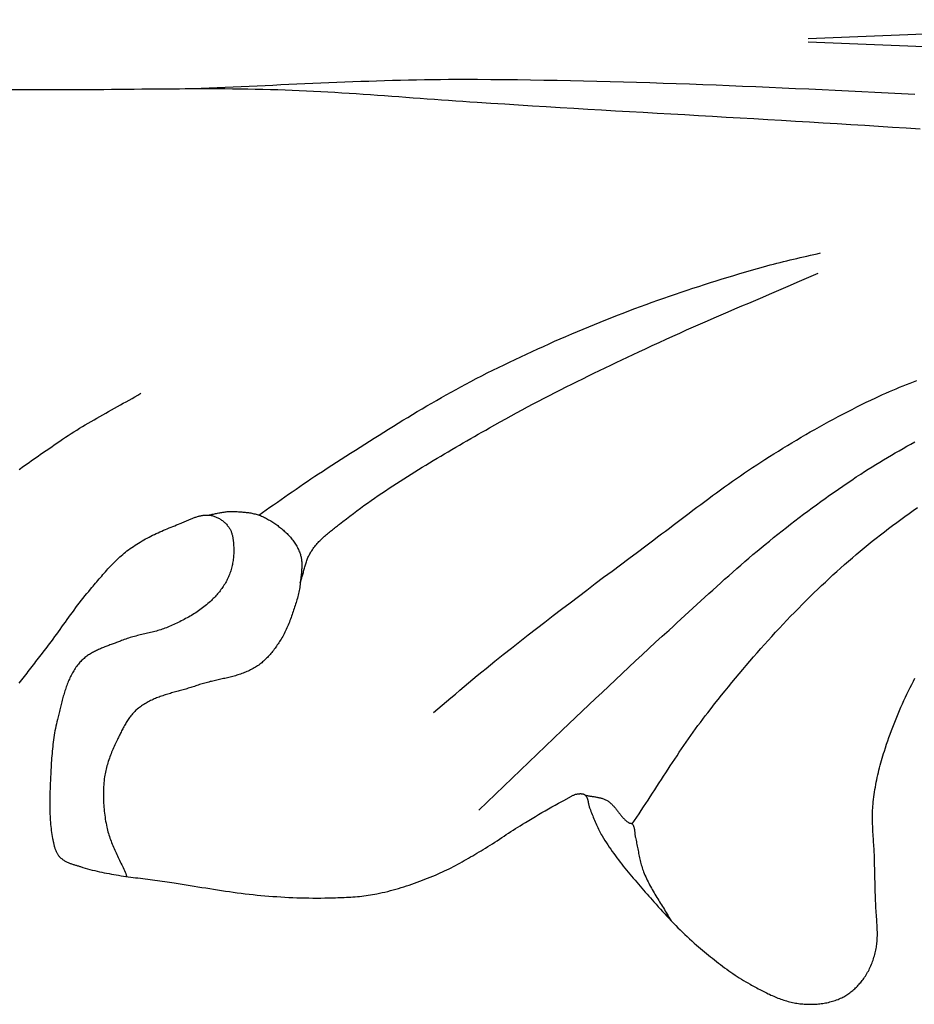
# Model space of a CAD drawing. Units: millimetres. Extents: x 7 to 223, y -501 to -177.
# Drawn here: x 83 to 103, y -423 to -400 of the extents above; entities that cross this region are included whole.
import ezdxf

# ---------------------------------------------------------------- set-up
doc = ezdxf.new("R2010")
doc.units = ezdxf.units.MM
doc.layers.add('Vector Layer 1', color=7, linetype='Continuous', lineweight=30)

msp = doc.modelspace()

# ---------------------------------------------------------------- linework, layer by layer
at = {"layer": 'Vector Layer 1', "color": 18, "lineweight": 30, "true_color": 0x000000}
for points in [[(100.899, -400.425), (108.822, -400.102), (108.822, -400.102), (118.734, -399.624)], [(82.496, -410.468), (82.601, -410.393), (82.706, -410.319), (82.811, -410.245), (82.916, -410.171), (83.022, -410.098), (83.127, -410.025), (83.233, -409.952), (83.338, -409.879), (83.444, -409.806), (83.444, -409.806), (83.509, -409.762), (83.575, -409.718), (83.641, -409.675), (83.707, -409.632), (83.773, -409.591), (83.84, -409.549), (83.907, -409.508), (83.974, -409.468), (84.041, -409.428), (84.109, -409.388), (84.177, -409.349), (84.245, -409.309), (84.313, -409.271), (84.381, -409.232), (84.449, -409.193), (84.517, -409.155), (84.585, -409.117), (84.654, -409.079), (84.722, -409.041), (84.79, -409.002), (84.859, -408.964), (84.927, -408.926), (84.995, -408.888), (85.063, -408.849), (85.131, -408.81), (85.199, -408.771), (85.267, -408.732), (85.334, -408.692)], [(82.498, -415.449), (82.529, -415.411), (82.56, -415.372), (82.59, -415.334), (82.62, -415.295), (82.651, -415.256), (82.681, -415.217), (82.711, -415.178), (82.74, -415.139), (82.77, -415.1), (82.8, -415.061), (82.83, -415.022), (82.86, -414.983), (82.89, -414.944), (82.919, -414.905), (82.949, -414.866), (82.979, -414.827), (83.01, -414.788), (83.04, -414.75), (83.04, -414.75), (83.083, -414.696), (83.125, -414.641), (83.167, -414.586), (83.208, -414.531), (83.25, -414.475), (83.291, -414.419), (83.332, -414.363), (83.373, -414.307), (83.413, -414.251), (83.454, -414.194), (83.494, -414.138), (83.535, -414.081), (83.575, -414.025), (83.616, -413.968), (83.657, -413.912), (83.697, -413.856), (83.738, -413.8), (83.779, -413.744), (83.821, -413.688), (83.862, -413.633), (83.904, -413.578), (83.946, -413.523), (83.989, -413.469), (84.032, -413.415), (84.075, -413.361), (84.119, -413.308), (84.163, -413.255), (84.163, -413.255), (84.192, -413.222), (84.22, -413.188), (84.249, -413.154), (84.278, -413.12), (84.306, -413.086), (84.335, -413.052), (84.364, -413.019), (84.393, -412.985), (84.422, -412.951), (84.451, -412.918), (84.48, -412.884), (84.51, -412.851), (84.539, -412.818), (84.569, -412.785), (84.599, -412.753), (84.629, -412.721), (84.659, -412.689), (84.69, -412.657), (84.721, -412.626), (84.752, -412.596), (84.783, -412.565), (84.815, -412.535), (84.847, -412.506), (84.879, -412.477), (84.912, -412.449), (84.945, -412.421), (84.978, -412.394), (85.012, -412.367), (85.047, -412.341), (85.047, -412.341), (85.085, -412.313), (85.124, -412.286), (85.163, -412.259), (85.202, -412.233), (85.242, -412.207), (85.282, -412.182), (85.322, -412.158), (85.363, -412.134), (85.404, -412.111), (85.445, -412.088), (85.486, -412.066), (85.528, -412.044), (85.569, -412.023), (85.611, -412.002), (85.654, -411.981), (85.696, -411.961), (85.738, -411.941), (85.781, -411.922), (85.824, -411.903), (85.867, -411.884), (85.909, -411.866), (85.953, -411.848), (85.996, -411.83), (86.039, -411.812), (86.082, -411.795), (86.125, -411.778), (86.168, -411.761), (86.212, -411.744), (86.255, -411.727), (86.255, -411.727), (86.273, -411.72), (86.291, -411.713), (86.309, -411.705), (86.327, -411.697), (86.345, -411.69), (86.364, -411.682), (86.382, -411.674), (86.4, -411.666), (86.418, -411.658), (86.437, -411.65), (86.455, -411.642), (86.473, -411.634), (86.492, -411.627), (86.51, -411.619), (86.529, -411.611), (86.547, -411.604), (86.566, -411.597), (86.584, -411.59), (86.603, -411.583), (86.621, -411.577), (86.64, -411.57), (86.658, -411.565), (86.677, -411.559), (86.696, -411.554), (86.714, -411.549), (86.733, -411.545), (86.752, -411.541), (86.77, -411.538), (86.789, -411.535), (86.808, -411.532), (86.827, -411.531), (86.845, -411.529), (86.864, -411.529), (86.883, -411.529), (86.902, -411.53), (86.921, -411.531), (86.939, -411.533), (86.958, -411.536), (86.958, -411.536), (86.978, -411.539), (86.997, -411.544), (87.016, -411.549), (87.035, -411.555), (87.055, -411.561), (87.074, -411.568), (87.092, -411.576), (87.111, -411.585), (87.13, -411.594), (87.148, -411.603), (87.166, -411.614), (87.184, -411.624), (87.202, -411.636), (87.219, -411.648), (87.236, -411.66), (87.253, -411.673), (87.269, -411.687), (87.285, -411.701), (87.301, -411.715), (87.316, -411.73), (87.331, -411.746), (87.345, -411.762), (87.359, -411.778), (87.372, -411.795), (87.385, -411.812), (87.397, -411.829), (87.397, -411.829), (87.406, -411.844), (87.415, -411.859), (87.423, -411.874), (87.431, -411.89), (87.438, -411.906), (87.445, -411.922), (87.451, -411.939), (87.456, -411.956), (87.461, -411.973), (87.466, -411.991), (87.471, -412.008), (87.474, -412.026), (87.478, -412.044), (87.481, -412.062), (87.484, -412.081), (87.487, -412.099), (87.489, -412.117), (87.491, -412.136), (87.493, -412.154), (87.495, -412.173), (87.496, -412.191), (87.497, -412.209), (87.498, -412.227), (87.499, -412.245), (87.499, -412.245), (87.5, -412.276), (87.501, -412.307), (87.502, -412.338), (87.501, -412.369), (87.501, -412.4), (87.5, -412.432), (87.498, -412.463), (87.496, -412.494), (87.493, -412.525), (87.49, -412.556), (87.486, -412.587), (87.481, -412.618), (87.476, -412.649), (87.471, -412.679), (87.464, -412.709), (87.457, -412.739), (87.45, -412.769), (87.442, -412.799), (87.433, -412.828), (87.424, -412.857), (87.414, -412.886), (87.403, -412.914), (87.403, -412.914), (87.391, -412.943), (87.379, -412.972), (87.365, -413.001), (87.352, -413.029), (87.337, -413.057), (87.322, -413.085), (87.307, -413.112), (87.291, -413.139), (87.274, -413.165), (87.257, -413.192), (87.24, -413.218), (87.222, -413.243), (87.203, -413.268), (87.185, -413.293), (87.166, -413.317), (87.146, -413.342), (87.126, -413.365), (87.106, -413.389), (87.086, -413.412), (87.065, -413.434), (87.044, -413.457), (87.023, -413.478), (87.002, -413.5), (86.98, -413.521), (86.958, -413.542), (86.958, -413.542), (86.929, -413.569), (86.899, -413.595), (86.869, -413.621), (86.839, -413.646), (86.808, -413.671), (86.777, -413.695), (86.745, -413.718), (86.714, -413.741), (86.681, -413.763), (86.649, -413.785), (86.616, -413.807), (86.583, -413.827), (86.55, -413.848), (86.516, -413.868), (86.483, -413.888), (86.449, -413.907), (86.414, -413.926), (86.38, -413.944), (86.346, -413.962), (86.311, -413.98), (86.276, -413.998), (86.242, -414.015), (86.207, -414.032), (86.172, -414.049), (86.137, -414.065), (86.102, -414.081), (86.067, -414.097), (86.031, -414.113), (85.996, -414.129), (85.996, -414.129), (85.964, -414.143), (85.931, -414.156), (85.898, -414.169), (85.865, -414.181), (85.832, -414.192), (85.799, -414.203), (85.765, -414.214), (85.731, -414.224), (85.698, -414.233), (85.664, -414.242), (85.63, -414.251), (85.596, -414.26), (85.561, -414.268), (85.527, -414.277), (85.493, -414.285), (85.459, -414.293), (85.425, -414.301), (85.39, -414.309), (85.356, -414.317), (85.322, -414.325), (85.288, -414.333), (85.254, -414.341), (85.219, -414.35), (85.185, -414.358), (85.151, -414.367), (85.118, -414.377), (85.084, -414.387), (85.05, -414.397), (85.017, -414.408), (84.983, -414.419), (84.95, -414.431), (84.917, -414.443), (84.884, -414.456), (84.884, -414.456), (84.86, -414.466), (84.836, -414.476), (84.812, -414.485), (84.788, -414.494), (84.764, -414.504), (84.739, -414.513), (84.714, -414.522), (84.69, -414.531), (84.665, -414.54), (84.64, -414.549), (84.616, -414.558), (84.591, -414.567), (84.566, -414.577), (84.542, -414.586), (84.517, -414.595), (84.492, -414.605), (84.468, -414.615), (84.443, -414.625), (84.419, -414.635), (84.395, -414.645), (84.37, -414.656), (84.346, -414.666), (84.323, -414.677), (84.299, -414.689), (84.275, -414.7), (84.252, -414.712), (84.229, -414.724), (84.206, -414.737), (84.183, -414.75), (84.161, -414.763), (84.139, -414.777), (84.117, -414.791), (84.095, -414.806), (84.074, -414.821), (84.053, -414.837), (84.032, -414.853), (84.012, -414.87), (83.992, -414.887), (83.973, -414.905), (83.953, -414.923), (83.935, -414.942), (83.916, -414.961), (83.898, -414.982), (83.898, -414.982), (83.879, -415.005), (83.86, -415.029), (83.841, -415.054), (83.823, -415.079), (83.805, -415.105), (83.788, -415.131), (83.772, -415.157), (83.756, -415.184), (83.74, -415.211), (83.725, -415.239), (83.711, -415.267), (83.697, -415.295), (83.683, -415.324), (83.67, -415.353), (83.657, -415.382), (83.644, -415.412), (83.632, -415.441), (83.62, -415.472), (83.609, -415.502), (83.598, -415.533), (83.587, -415.563), (83.576, -415.594), (83.566, -415.626), (83.556, -415.657), (83.546, -415.688), (83.537, -415.72), (83.528, -415.752), (83.518, -415.784), (83.51, -415.816), (83.501, -415.848), (83.492, -415.88), (83.484, -415.912), (83.476, -415.944), (83.467, -415.976), (83.459, -416.008), (83.451, -416.041), (83.444, -416.073), (83.436, -416.105), (83.428, -416.137), (83.42, -416.169), (83.412, -416.201), (83.405, -416.232), (83.397, -416.264), (83.389, -416.296), (83.389, -416.296), (83.377, -416.347), (83.365, -416.399), (83.354, -416.452), (83.343, -416.504), (83.333, -416.557), (83.324, -416.609), (83.315, -416.662), (83.307, -416.715), (83.3, -416.768), (83.293, -416.822), (83.286, -416.875), (83.28, -416.928), (83.274, -416.982), (83.269, -417.036), (83.264, -417.089), (83.259, -417.143), (83.255, -417.197), (83.251, -417.25), (83.247, -417.304), (83.244, -417.358), (83.241, -417.412), (83.238, -417.466), (83.235, -417.52), (83.233, -417.573), (83.23, -417.627), (83.23, -417.627), (83.228, -417.675), (83.226, -417.723), (83.224, -417.772), (83.222, -417.82), (83.22, -417.868), (83.219, -417.917), (83.217, -417.965), (83.216, -418.014), (83.214, -418.062), (83.213, -418.111), (83.213, -418.159), (83.212, -418.208), (83.212, -418.256), (83.212, -418.305), (83.212, -418.353), (83.213, -418.402), (83.215, -418.45), (83.216, -418.498), (83.218, -418.547), (83.221, -418.595), (83.224, -418.643), (83.228, -418.691), (83.232, -418.739), (83.236, -418.787), (83.242, -418.834), (83.248, -418.882), (83.254, -418.93), (83.262, -418.977), (83.27, -419.024), (83.278, -419.071), (83.278, -419.071), (83.282, -419.089), (83.285, -419.107), (83.289, -419.124), (83.292, -419.142), (83.296, -419.16), (83.3, -419.178), (83.304, -419.196), (83.308, -419.214), (83.313, -419.231), (83.317, -419.249), (83.322, -419.267), (83.327, -419.284), (83.333, -419.301), (83.338, -419.318), (83.345, -419.335), (83.351, -419.351), (83.358, -419.368), (83.365, -419.384), (83.373, -419.399), (83.381, -419.414), (83.39, -419.429), (83.399, -419.443), (83.409, -419.457), (83.419, -419.471), (83.43, -419.484), (83.43, -419.484), (83.442, -419.498), (83.455, -419.511), (83.469, -419.523), (83.482, -419.535), (83.497, -419.546), (83.511, -419.557), (83.526, -419.568), (83.541, -419.577), (83.556, -419.587), (83.572, -419.596), (83.588, -419.604), (83.604, -419.612), (83.62, -419.62), (83.637, -419.627), (83.654, -419.634), (83.67, -419.641), (83.687, -419.648), (83.705, -419.654), (83.722, -419.66), (83.739, -419.666), (83.756, -419.671), (83.774, -419.677), (83.791, -419.682), (83.809, -419.688), (83.826, -419.693), (83.844, -419.698), (83.861, -419.703), (83.878, -419.708), (83.895, -419.714), (83.912, -419.719), (83.929, -419.724), (83.929, -419.724), (83.984, -419.741), (84.039, -419.758), (84.094, -419.774), (84.149, -419.789), (84.204, -419.803), (84.259, -419.817), (84.315, -419.83), (84.37, -419.843), (84.426, -419.855), (84.481, -419.866), (84.537, -419.877), (84.593, -419.888), (84.649, -419.898), (84.705, -419.908), (84.761, -419.917), (84.818, -419.926), (84.874, -419.935), (84.93, -419.943), (84.987, -419.951), (85.043, -419.959), (85.1, -419.967), (85.156, -419.975), (85.213, -419.982), (85.269, -419.989), (85.326, -419.996), (85.382, -420.004), (85.439, -420.011), (85.495, -420.018), (85.552, -420.025), (85.609, -420.032), (85.665, -420.039), (85.722, -420.046), (85.778, -420.054), (85.835, -420.061), (85.891, -420.069), (85.947, -420.077), (86.004, -420.085), (86.06, -420.094), (86.116, -420.102), (86.116, -420.102), (86.208, -420.117), (86.3, -420.132), (86.391, -420.147), (86.483, -420.162), (86.575, -420.177), (86.666, -420.192), (86.758, -420.207), (86.85, -420.222), (86.941, -420.236), (87.033, -420.251), (87.125, -420.265), (87.217, -420.279), (87.308, -420.293), (87.4, -420.306), (87.492, -420.319), (87.584, -420.332), (87.676, -420.344), (87.768, -420.355), (87.86, -420.366), (87.952, -420.376), (88.045, -420.386), (88.137, -420.394), (88.137, -420.394), (88.23, -420.403), (88.323, -420.41), (88.416, -420.417), (88.509, -420.424), (88.603, -420.43), (88.696, -420.435), (88.789, -420.44), (88.882, -420.444), (88.976, -420.448), (89.069, -420.451), (89.162, -420.453), (89.256, -420.455), (89.349, -420.456), (89.443, -420.456), (89.536, -420.456), (89.629, -420.455), (89.723, -420.453), (89.723, -420.453), (89.773, -420.452), (89.824, -420.45), (89.875, -420.449), (89.926, -420.447), (89.977, -420.446), (90.028, -420.444), (90.079, -420.442), (90.13, -420.439), (90.181, -420.436), (90.232, -420.433), (90.282, -420.43), (90.333, -420.426), (90.384, -420.422), (90.435, -420.417), (90.485, -420.412), (90.536, -420.406), (90.587, -420.399), (90.637, -420.392), (90.687, -420.385), (90.738, -420.376), (90.788, -420.367), (90.838, -420.358), (90.838, -420.358), (90.902, -420.344), (90.965, -420.33), (91.028, -420.316), (91.091, -420.3), (91.154, -420.284), (91.217, -420.267), (91.28, -420.25), (91.343, -420.232), (91.405, -420.213), (91.467, -420.194), (91.53, -420.174), (91.592, -420.153), (91.654, -420.132), (91.716, -420.111), (91.777, -420.089), (91.839, -420.066), (91.9, -420.043), (91.961, -420.019), (92.023, -419.995), (92.083, -419.971), (92.144, -419.946), (92.205, -419.921), (92.265, -419.895), (92.265, -419.895), (92.317, -419.872), (92.369, -419.849), (92.42, -419.824), (92.472, -419.8), (92.523, -419.774), (92.574, -419.749), (92.624, -419.722), (92.675, -419.696), (92.725, -419.668), (92.775, -419.641), (92.825, -419.613), (92.875, -419.584), (92.925, -419.556), (92.974, -419.527), (93.024, -419.498), (93.074, -419.469), (93.123, -419.44), (93.173, -419.411), (93.222, -419.381), (93.271, -419.352), (93.321, -419.323), (93.321, -419.323), (93.375, -419.29), (93.429, -419.257), (93.483, -419.223), (93.537, -419.189), (93.591, -419.155), (93.644, -419.12), (93.697, -419.085), (93.751, -419.049), (93.804, -419.014), (93.857, -418.979), (93.91, -418.943), (93.964, -418.908), (94.017, -418.873), (94.071, -418.839), (94.124, -418.805), (94.178, -418.771), (94.232, -418.737), (94.232, -418.737), (94.308, -418.692), (94.384, -418.646), (94.46, -418.6), (94.536, -418.555), (94.612, -418.51), (94.688, -418.465), (94.765, -418.421), (94.841, -418.377), (94.918, -418.334), (94.995, -418.291), (95.072, -418.248), (95.15, -418.207), (95.228, -418.166), (95.228, -418.166), (95.241, -418.158), (95.255, -418.151), (95.268, -418.143), (95.281, -418.136), (95.295, -418.128), (95.308, -418.12), (95.322, -418.112), (95.335, -418.104), (95.348, -418.096), (95.362, -418.089), (95.375, -418.081), (95.389, -418.074), (95.402, -418.067), (95.416, -418.061), (95.43, -418.055), (95.444, -418.049), (95.458, -418.044), (95.472, -418.039), (95.487, -418.035), (95.501, -418.032), (95.516, -418.03), (95.516, -418.03), (95.524, -418.028), (95.533, -418.027), (95.542, -418.026), (95.551, -418.025), (95.56, -418.024), (95.569, -418.024), (95.578, -418.023), (95.588, -418.023), (95.597, -418.023), (95.606, -418.024), (95.615, -418.024), (95.624, -418.025), (95.632, -418.027), (95.641, -418.029), (95.65, -418.031), (95.658, -418.034), (95.666, -418.038), (95.674, -418.041), (95.681, -418.046), (95.689, -418.051), (95.696, -418.057), (95.696, -418.057), (95.703, -418.064), (95.71, -418.071), (95.716, -418.079), (95.722, -418.088), (95.728, -418.096), (95.733, -418.106), (95.737, -418.115), (95.741, -418.125), (95.745, -418.135), (95.749, -418.145), (95.752, -418.156), (95.755, -418.166), (95.758, -418.177), (95.761, -418.188), (95.763, -418.2), (95.766, -418.211), (95.768, -418.222), (95.77, -418.234), (95.773, -418.245), (95.775, -418.257), (95.777, -418.268), (95.779, -418.28), (95.782, -418.291), (95.784, -418.302), (95.787, -418.314), (95.79, -418.325), (95.793, -418.336), (95.796, -418.346), (95.8, -418.357), (95.804, -418.367), (95.804, -418.367), (95.817, -418.402), (95.831, -418.436), (95.844, -418.471), (95.858, -418.506), (95.872, -418.541), (95.886, -418.575), (95.9, -418.61), (95.914, -418.645), (95.928, -418.679), (95.943, -418.713), (95.957, -418.747), (95.973, -418.781), (95.988, -418.815), (96.004, -418.848), (96.021, -418.881), (96.037, -418.914), (96.055, -418.946), (96.073, -418.978), (96.091, -419.01), (96.091, -419.01), (96.124, -419.063), (96.156, -419.115), (96.19, -419.167), (96.224, -419.219), (96.258, -419.27), (96.293, -419.32), (96.328, -419.371), (96.364, -419.421), (96.4, -419.47), (96.437, -419.519), (96.474, -419.568), (96.511, -419.617), (96.548, -419.665), (96.586, -419.713), (96.625, -419.761), (96.663, -419.808), (96.702, -419.855), (96.741, -419.902), (96.78, -419.949), (96.819, -419.996), (96.859, -420.042), (96.899, -420.088), (96.939, -420.135), (96.978, -420.18), (97.018, -420.226), (97.059, -420.272), (97.099, -420.318), (97.139, -420.363), (97.179, -420.409), (97.219, -420.454), (97.26, -420.5), (97.3, -420.545), (97.3, -420.545), (97.349, -420.602), (97.399, -420.658), (97.45, -420.713), (97.5, -420.769), (97.551, -420.824), (97.602, -420.879), (97.653, -420.934), (97.705, -420.988), (97.757, -421.042), (97.809, -421.095), (97.861, -421.148), (97.914, -421.2), (97.968, -421.252), (98.021, -421.304), (98.075, -421.355), (98.13, -421.405), (98.184, -421.455), (98.24, -421.504), (98.295, -421.553), (98.295, -421.553), (98.341, -421.592), (98.386, -421.631), (98.432, -421.67), (98.478, -421.709), (98.524, -421.747), (98.571, -421.785), (98.617, -421.823), (98.664, -421.861), (98.71, -421.898), (98.758, -421.935), (98.805, -421.972), (98.852, -422.008), (98.9, -422.044), (98.948, -422.079), (98.996, -422.114), (99.044, -422.149), (99.093, -422.183), (99.142, -422.217), (99.191, -422.25), (99.24, -422.282), (99.29, -422.314), (99.34, -422.346), (99.39, -422.377), (99.441, -422.407), (99.491, -422.436), (99.543, -422.465), (99.543, -422.465), (99.574, -422.483), (99.606, -422.5), (99.638, -422.518), (99.67, -422.535), (99.702, -422.552), (99.734, -422.57), (99.766, -422.587), (99.798, -422.603), (99.83, -422.62), (99.863, -422.637), (99.895, -422.653), (99.928, -422.669), (99.96, -422.685), (99.993, -422.7), (100.026, -422.716), (100.059, -422.73), (100.092, -422.745), (100.125, -422.759), (100.159, -422.773), (100.192, -422.786), (100.225, -422.799), (100.259, -422.811), (100.293, -422.823), (100.326, -422.834), (100.36, -422.845), (100.394, -422.855), (100.428, -422.865), (100.463, -422.874), (100.497, -422.883), (100.531, -422.89), (100.566, -422.897), (100.6, -422.904), (100.635, -422.909), (100.67, -422.914), (100.67, -422.914), (100.703, -422.918), (100.736, -422.922), (100.769, -422.925), (100.802, -422.928), (100.835, -422.93), (100.869, -422.931), (100.902, -422.932), (100.936, -422.933), (100.969, -422.933), (101.003, -422.932), (101.036, -422.931), (101.069, -422.929), (101.103, -422.927), (101.136, -422.924), (101.17, -422.921), (101.203, -422.917), (101.236, -422.912), (101.269, -422.907), (101.302, -422.901), (101.335, -422.895), (101.368, -422.887), (101.4, -422.879), (101.433, -422.871), (101.465, -422.862), (101.497, -422.852), (101.529, -422.841), (101.56, -422.83), (101.592, -422.818), (101.623, -422.805), (101.654, -422.792), (101.654, -422.792), (101.679, -422.78), (101.703, -422.768), (101.728, -422.755), (101.752, -422.741), (101.776, -422.727), (101.8, -422.711), (101.824, -422.696), (101.847, -422.68), (101.87, -422.663), (101.893, -422.645), (101.916, -422.627), (101.938, -422.609), (101.96, -422.59), (101.981, -422.57), (102.002, -422.551), (102.023, -422.53), (102.044, -422.509), (102.064, -422.488), (102.083, -422.466), (102.103, -422.444), (102.122, -422.422), (102.14, -422.399), (102.158, -422.376), (102.176, -422.353), (102.193, -422.329), (102.193, -422.329), (102.212, -422.302), (102.231, -422.274), (102.249, -422.245), (102.266, -422.216), (102.283, -422.187), (102.3, -422.157), (102.315, -422.126), (102.33, -422.096), (102.345, -422.064), (102.359, -422.033), (102.373, -422.001), (102.385, -421.969), (102.398, -421.936), (102.409, -421.904), (102.42, -421.871), (102.431, -421.837), (102.441, -421.804), (102.45, -421.77), (102.459, -421.737), (102.467, -421.703), (102.474, -421.669), (102.481, -421.635), (102.481, -421.635), (102.487, -421.602), (102.492, -421.569), (102.496, -421.537), (102.5, -421.504), (102.503, -421.471), (102.506, -421.438), (102.508, -421.405), (102.509, -421.372), (102.51, -421.339), (102.51, -421.306), (102.51, -421.273), (102.51, -421.24), (102.509, -421.206), (102.508, -421.173), (102.507, -421.14), (102.505, -421.106), (102.503, -421.073), (102.501, -421.039), (102.499, -421.006), (102.496, -420.972), (102.494, -420.939), (102.491, -420.905), (102.489, -420.872), (102.486, -420.838), (102.484, -420.805), (102.481, -420.772), (102.479, -420.738), (102.477, -420.705), (102.475, -420.671), (102.473, -420.638), (102.472, -420.604), (102.471, -420.571), (102.47, -420.538), (102.469, -420.505), (102.469, -420.505), (102.445, -419.579), (102.445, -419.579), (102.444, -419.532), (102.442, -419.485), (102.44, -419.439), (102.437, -419.392), (102.435, -419.345), (102.432, -419.298), (102.429, -419.252), (102.426, -419.205), (102.423, -419.158), (102.42, -419.111), (102.417, -419.065), (102.414, -419.018), (102.411, -418.971), (102.408, -418.924), (102.405, -418.878), (102.403, -418.831), (102.401, -418.784), (102.399, -418.738), (102.398, -418.691), (102.397, -418.644), (102.396, -418.598), (102.396, -418.551), (102.397, -418.504), (102.398, -418.458), (102.4, -418.411), (102.402, -418.365), (102.405, -418.318), (102.409, -418.272), (102.409, -418.272), (102.415, -418.214), (102.421, -418.157), (102.428, -418.099), (102.436, -418.042), (102.444, -417.985), (102.453, -417.927), (102.463, -417.87), (102.473, -417.813), (102.484, -417.757), (102.495, -417.7), (102.507, -417.643), (102.52, -417.587), (102.533, -417.531), (102.547, -417.475), (102.561, -417.419), (102.576, -417.363), (102.591, -417.308), (102.606, -417.252), (102.622, -417.197), (102.639, -417.142), (102.656, -417.087), (102.673, -417.033), (102.673, -417.033), (102.699, -416.952), (102.726, -416.872), (102.753, -416.792), (102.781, -416.712), (102.81, -416.633), (102.839, -416.554), (102.869, -416.475), (102.899, -416.396), (102.93, -416.317), (102.962, -416.239), (102.994, -416.161), (103.027, -416.084), (103.06, -416.007), (103.094, -415.93), (103.129, -415.853), (103.164, -415.777), (103.2, -415.701), (103.236, -415.626), (103.273, -415.551), (103.311, -415.476), (103.349, -415.402), (103.387, -415.328)]]:
    msp.add_lwpolyline(points, dxfattribs=at)
at = {"layer": 'Vector Layer 1', "color": 18, "lineweight": 30, "true_color": 0x000000, "extrusion": (0, 0, -1)}
for points in [[(-100.899, -400.497), (-108.822, -400.82), (-108.822, -400.82), (-118.734, -401.298), (-118.734, -401.298), (-119.099, -401.321), (-119.463, -401.344), (-119.827, -401.366), (-120.191, -401.388), (-120.556, -401.41), (-120.92, -401.431), (-121.284, -401.453), (-121.648, -401.474), (-122.013, -401.495), (-122.377, -401.516), (-122.741, -401.537), (-123.106, -401.558), (-123.47, -401.579), (-123.834, -401.6), (-124.199, -401.621), (-124.563, -401.642)], [(-77.61, -401.615), (-83.412, -401.615), (-83.412, -401.615), (-83.588, -401.614), (-83.765, -401.614), (-83.942, -401.613), (-84.118, -401.612), (-84.295, -401.611), (-84.471, -401.609), (-84.648, -401.607), (-84.825, -401.606), (-85.001, -401.604), (-85.178, -401.602), (-85.355, -401.6), (-85.531, -401.598), (-85.708, -401.597), (-85.884, -401.595), (-86.061, -401.594), (-86.238, -401.593), (-86.414, -401.592), (-86.591, -401.591), (-86.767, -401.591), (-86.944, -401.591), (-87.121, -401.591), (-87.297, -401.592), (-87.474, -401.594), (-87.65, -401.596), (-87.827, -401.598), (-88.003, -401.601), (-88.18, -401.605), (-88.357, -401.609), (-88.533, -401.615), (-88.533, -401.615), (-88.699, -401.62), (-88.865, -401.626), (-89.031, -401.633), (-89.197, -401.641), (-89.363, -401.649), (-89.529, -401.658), (-89.694, -401.667), (-89.86, -401.677), (-90.026, -401.687), (-90.192, -401.697), (-90.358, -401.708), (-90.523, -401.719), (-90.689, -401.731), (-90.855, -401.742), (-91.021, -401.754), (-91.187, -401.766), (-91.352, -401.778), (-91.518, -401.79), (-91.684, -401.803), (-91.85, -401.815), (-92.015, -401.827), (-92.181, -401.839), (-92.347, -401.851), (-92.513, -401.862), (-92.678, -401.874), (-92.844, -401.885), (-93.01, -401.896), (-93.176, -401.907), (-93.176, -401.907), (-93.498, -401.928), (-93.821, -401.949), (-94.144, -401.969), (-94.467, -401.99), (-94.789, -402.01), (-95.112, -402.029), (-95.435, -402.049), (-95.758, -402.068), (-96.081, -402.087), (-96.404, -402.106), (-96.727, -402.124), (-97.049, -402.143), (-97.372, -402.162), (-97.695, -402.18), (-98.018, -402.198), (-98.341, -402.217), (-98.664, -402.235), (-98.987, -402.254), (-99.31, -402.272), (-99.633, -402.291), (-99.955, -402.309), (-100.278, -402.328), (-100.601, -402.347), (-100.924, -402.366), (-101.247, -402.386), (-101.57, -402.405), (-101.892, -402.425), (-102.215, -402.445), (-102.538, -402.466), (-102.861, -402.486), (-103.183, -402.507), (-103.506, -402.529)], [(-86.372, -401.592), (-86.558, -401.586), (-86.744, -401.579), (-86.93, -401.572), (-87.116, -401.564), (-87.302, -401.557), (-87.488, -401.549), (-87.674, -401.541), (-87.859, -401.533), (-88.045, -401.524), (-88.231, -401.516), (-88.417, -401.507), (-88.603, -401.499), (-88.789, -401.491), (-88.975, -401.482), (-89.161, -401.474), (-89.347, -401.466), (-89.533, -401.458), (-89.718, -401.45), (-89.904, -401.442), (-90.09, -401.434), (-90.276, -401.427), (-90.462, -401.42), (-90.648, -401.414), (-90.834, -401.408), (-91.02, -401.402), (-91.206, -401.396), (-91.392, -401.392), (-91.578, -401.387), (-91.764, -401.383), (-91.95, -401.38), (-92.136, -401.377), (-92.322, -401.375), (-92.508, -401.374), (-92.694, -401.373), (-92.88, -401.373), (-92.88, -401.373), (-93.188, -401.374), (-93.497, -401.376), (-93.806, -401.379), (-94.115, -401.382), (-94.424, -401.386), (-94.733, -401.391), (-95.042, -401.396), (-95.351, -401.402), (-95.66, -401.409), (-95.969, -401.416), (-96.278, -401.424), (-96.587, -401.433), (-96.896, -401.442), (-97.204, -401.451), (-97.513, -401.461), (-97.822, -401.472), (-98.131, -401.483), (-98.44, -401.494), (-98.749, -401.506), (-99.057, -401.519), (-99.366, -401.531), (-99.675, -401.545), (-99.984, -401.558), (-100.293, -401.572), (-100.601, -401.586), (-100.91, -401.6), (-101.219, -401.615), (-101.528, -401.63), (-101.837, -401.645), (-102.145, -401.661), (-102.454, -401.676), (-102.763, -401.692), (-103.071, -401.708), (-103.38, -401.724)], [(-88.084, -411.53), (-88.172, -411.47), (-88.259, -411.409), (-88.346, -411.349), (-88.432, -411.288), (-88.519, -411.227), (-88.606, -411.167), (-88.693, -411.106), (-88.78, -411.045), (-88.867, -410.985), (-88.954, -410.924), (-89.041, -410.864), (-89.128, -410.804), (-89.216, -410.745), (-89.303, -410.686), (-89.391, -410.627), (-89.48, -410.569), (-89.568, -410.512), (-89.568, -410.512), (-89.678, -410.441), (-89.788, -410.37), (-89.898, -410.299), (-90.008, -410.228), (-90.118, -410.157), (-90.228, -410.086), (-90.339, -410.016), (-90.449, -409.945), (-90.559, -409.875), (-90.67, -409.805), (-90.78, -409.735), (-90.891, -409.665), (-91.002, -409.596), (-91.113, -409.527), (-91.224, -409.458), (-91.335, -409.39), (-91.446, -409.321), (-91.558, -409.254), (-91.67, -409.186), (-91.781, -409.119), (-91.894, -409.053), (-92.006, -408.987), (-92.118, -408.922), (-92.231, -408.857), (-92.344, -408.792), (-92.457, -408.728), (-92.571, -408.665), (-92.685, -408.602), (-92.799, -408.54), (-92.913, -408.479), (-93.028, -408.419), (-93.028, -408.419), (-93.156, -408.351), (-93.285, -408.285), (-93.415, -408.219), (-93.544, -408.154), (-93.674, -408.09), (-93.804, -408.026), (-93.934, -407.963), (-94.065, -407.901), (-94.195, -407.839), (-94.326, -407.778), (-94.458, -407.717), (-94.589, -407.657), (-94.721, -407.598), (-94.853, -407.539), (-94.985, -407.48), (-95.117, -407.423), (-95.249, -407.366), (-95.382, -407.309), (-95.515, -407.253), (-95.648, -407.197), (-95.781, -407.142), (-95.914, -407.088), (-96.048, -407.034), (-96.181, -406.98), (-96.315, -406.927), (-96.449, -406.874), (-96.582, -406.822), (-96.582, -406.822), (-96.717, -406.77), (-96.851, -406.719), (-96.986, -406.668), (-97.121, -406.619), (-97.256, -406.57), (-97.392, -406.521), (-97.527, -406.474), (-97.663, -406.427), (-97.799, -406.38), (-97.935, -406.334), (-98.071, -406.289), (-98.207, -406.244), (-98.344, -406.2), (-98.48, -406.156), (-98.617, -406.113), (-98.754, -406.07), (-98.891, -406.027), (-99.028, -405.986), (-99.165, -405.944), (-99.302, -405.903), (-99.44, -405.863), (-99.577, -405.822), (-99.715, -405.782), (-99.852, -405.743), (-99.852, -405.743), (-99.93, -405.721), (-100.008, -405.7), (-100.086, -405.679), (-100.164, -405.659), (-100.242, -405.64), (-100.32, -405.621), (-100.398, -405.602), (-100.477, -405.583), (-100.555, -405.565), (-100.634, -405.547), (-100.712, -405.529), (-100.791, -405.511), (-100.869, -405.493), (-100.948, -405.475), (-101.026, -405.457), (-101.104, -405.438), (-101.183, -405.419)], [(-89.054, -413.113), (-89.062, -413.088), (-89.07, -413.064), (-89.077, -413.039), (-89.085, -413.015), (-89.092, -412.99), (-89.099, -412.965), (-89.106, -412.94), (-89.112, -412.915), (-89.119, -412.89), (-89.126, -412.865), (-89.132, -412.84), (-89.139, -412.814), (-89.146, -412.789), (-89.153, -412.764), (-89.16, -412.739), (-89.167, -412.715), (-89.174, -412.69), (-89.182, -412.665), (-89.189, -412.641), (-89.197, -412.617), (-89.206, -412.593), (-89.215, -412.569), (-89.224, -412.545), (-89.233, -412.522), (-89.244, -412.499), (-89.254, -412.476), (-89.265, -412.454), (-89.277, -412.432), (-89.289, -412.41), (-89.302, -412.389), (-89.302, -412.389), (-89.319, -412.363), (-89.336, -412.338), (-89.353, -412.313), (-89.372, -412.288), (-89.39, -412.264), (-89.409, -412.241), (-89.429, -412.217), (-89.449, -412.195), (-89.469, -412.172), (-89.489, -412.15), (-89.51, -412.129), (-89.532, -412.107), (-89.553, -412.086), (-89.575, -412.066), (-89.597, -412.045), (-89.619, -412.025), (-89.642, -412.005), (-89.665, -411.985), (-89.688, -411.966), (-89.711, -411.947), (-89.734, -411.927), (-89.757, -411.909), (-89.78, -411.89), (-89.804, -411.871), (-89.827, -411.852), (-89.851, -411.834), (-89.874, -411.815), (-89.897, -411.797), (-89.921, -411.778), (-89.944, -411.76), (-89.967, -411.742), (-89.967, -411.742), (-90.048, -411.678), (-90.129, -411.615), (-90.21, -411.553), (-90.291, -411.491), (-90.373, -411.43), (-90.455, -411.37), (-90.538, -411.31), (-90.621, -411.251), (-90.704, -411.192), (-90.787, -411.134), (-90.871, -411.076), (-90.955, -411.019), (-91.039, -410.962), (-91.124, -410.905), (-91.209, -410.85), (-91.294, -410.794), (-91.379, -410.739), (-91.465, -410.684), (-91.55, -410.63), (-91.636, -410.576), (-91.722, -410.523), (-91.808, -410.469), (-91.895, -410.416), (-91.981, -410.364), (-92.068, -410.311), (-92.155, -410.259), (-92.242, -410.207), (-92.329, -410.156), (-92.416, -410.104), (-92.503, -410.053), (-92.59, -410.002), (-92.678, -409.951), (-92.765, -409.9), (-92.852, -409.85), (-92.94, -409.799), (-93.027, -409.749), (-93.115, -409.698), (-93.202, -409.648), (-93.29, -409.598), (-93.377, -409.548), (-93.465, -409.497), (-93.465, -409.497), (-93.591, -409.425), (-93.718, -409.354), (-93.844, -409.284), (-93.971, -409.214), (-94.099, -409.144), (-94.226, -409.076), (-94.354, -409.008), (-94.482, -408.94), (-94.61, -408.873), (-94.739, -408.806), (-94.867, -408.74), (-94.996, -408.675), (-95.125, -408.609), (-95.254, -408.545), (-95.384, -408.48), (-95.513, -408.416), (-95.643, -408.352), (-95.773, -408.289), (-95.902, -408.226), (-96.032, -408.163), (-96.162, -408.1), (-96.292, -408.038), (-96.423, -407.976), (-96.553, -407.913), (-96.683, -407.852), (-96.813, -407.79), (-96.944, -407.728), (-96.944, -407.728), (-97.103, -407.653), (-97.262, -407.579), (-97.422, -407.505), (-97.582, -407.432), (-97.742, -407.36), (-97.903, -407.288), (-98.063, -407.216), (-98.224, -407.145), (-98.385, -407.075), (-98.546, -407.004), (-98.707, -406.935), (-98.868, -406.865), (-99.029, -406.795), (-99.19, -406.726), (-99.352, -406.657), (-99.513, -406.588), (-99.675, -406.519), (-99.836, -406.45), (-99.997, -406.381), (-100.159, -406.312), (-100.32, -406.243), (-100.481, -406.174), (-100.643, -406.104), (-100.804, -406.034), (-100.965, -405.964), (-101.126, -405.894)], [(-92.158, -416.131), (-92.26, -416.045), (-92.362, -415.959), (-92.464, -415.873), (-92.567, -415.787), (-92.669, -415.701), (-92.771, -415.615), (-92.873, -415.529), (-92.975, -415.443), (-93.078, -415.357), (-93.18, -415.272), (-93.283, -415.187), (-93.386, -415.103), (-93.49, -415.019), (-93.593, -414.935), (-93.593, -414.935), (-93.786, -414.782), (-93.98, -414.629), (-94.173, -414.477), (-94.368, -414.325), (-94.562, -414.174), (-94.757, -414.023), (-94.952, -413.873), (-95.147, -413.724), (-95.343, -413.574), (-95.538, -413.426), (-95.735, -413.277), (-95.931, -413.129), (-96.127, -412.981), (-96.324, -412.834), (-96.52, -412.687), (-96.717, -412.54), (-96.914, -412.393), (-97.111, -412.246), (-97.111, -412.246), (-97.203, -412.178), (-97.295, -412.109), (-97.386, -412.04), (-97.478, -411.971), (-97.569, -411.902), (-97.661, -411.833), (-97.752, -411.764), (-97.843, -411.695), (-97.935, -411.626), (-98.026, -411.557), (-98.118, -411.488), (-98.209, -411.419), (-98.301, -411.35), (-98.393, -411.282), (-98.485, -411.214), (-98.577, -411.146), (-98.669, -411.078), (-98.761, -411.01), (-98.854, -410.943), (-98.946, -410.876), (-99.039, -410.81), (-99.132, -410.744), (-99.226, -410.679), (-99.319, -410.614), (-99.413, -410.549), (-99.507, -410.485), (-99.602, -410.422), (-99.697, -410.359), (-99.792, -410.297), (-99.887, -410.236), (-99.887, -410.236), (-99.992, -410.169), (-100.097, -410.103), (-100.202, -410.038), (-100.308, -409.973), (-100.413, -409.908), (-100.519, -409.844), (-100.626, -409.781), (-100.732, -409.718), (-100.839, -409.656), (-100.946, -409.594), (-101.053, -409.533), (-101.161, -409.472), (-101.269, -409.412), (-101.377, -409.353), (-101.485, -409.294), (-101.594, -409.236), (-101.703, -409.179), (-101.812, -409.122), (-101.921, -409.066), (-102.031, -409.01), (-102.141, -408.956), (-102.251, -408.902), (-102.361, -408.849), (-102.472, -408.796), (-102.472, -408.796), (-102.551, -408.759), (-102.63, -408.723), (-102.709, -408.688), (-102.789, -408.653), (-102.869, -408.619), (-102.949, -408.585), (-103.029, -408.552), (-103.109, -408.519), (-103.19, -408.487), (-103.271, -408.455), (-103.351, -408.423), (-103.432, -408.392)], [(-93.213, -418.408), (-95.161, -416.54), (-95.161, -416.54), (-95.316, -416.394), (-95.472, -416.248), (-95.627, -416.101), (-95.782, -415.955), (-95.938, -415.809), (-96.093, -415.662), (-96.248, -415.516), (-96.403, -415.369), (-96.559, -415.223), (-96.714, -415.077), (-96.87, -414.931), (-97.026, -414.786), (-97.182, -414.641), (-97.338, -414.496), (-97.495, -414.352), (-97.652, -414.209), (-97.652, -414.209), (-97.745, -414.124), (-97.837, -414.04), (-97.93, -413.955), (-98.022, -413.87), (-98.115, -413.785), (-98.207, -413.701), (-98.3, -413.616), (-98.392, -413.531), (-98.485, -413.447), (-98.577, -413.362), (-98.67, -413.278), (-98.763, -413.194), (-98.856, -413.11), (-98.949, -413.027), (-99.043, -412.943), (-99.136, -412.86), (-99.23, -412.778), (-99.324, -412.696), (-99.419, -412.614), (-99.514, -412.533), (-99.609, -412.452), (-99.704, -412.372), (-99.8, -412.292), (-99.896, -412.213), (-99.993, -412.135), (-99.993, -412.135), (-100.091, -412.055), (-100.19, -411.977), (-100.289, -411.898), (-100.388, -411.82), (-100.488, -411.743), (-100.588, -411.666), (-100.688, -411.589), (-100.788, -411.513), (-100.889, -411.438), (-100.99, -411.363), (-101.091, -411.288), (-101.193, -411.214), (-101.295, -411.141), (-101.397, -411.068), (-101.5, -410.996), (-101.603, -410.924), (-101.706, -410.853), (-101.809, -410.783), (-101.913, -410.713), (-102.017, -410.643), (-102.122, -410.575), (-102.122, -410.575), (-102.21, -410.518), (-102.299, -410.461), (-102.388, -410.405), (-102.477, -410.35), (-102.566, -410.295), (-102.656, -410.241), (-102.746, -410.188), (-102.836, -410.135), (-102.927, -410.082), (-103.018, -410.03), (-103.109, -409.978), (-103.2, -409.927), (-103.291, -409.876), (-103.382, -409.826)], [(-86.9, -411.53), (-86.925, -411.526), (-86.95, -411.521), (-86.975, -411.517), (-87.001, -411.512), (-87.026, -411.507), (-87.051, -411.502), (-87.076, -411.497), (-87.101, -411.492), (-87.126, -411.487), (-87.151, -411.481), (-87.176, -411.477), (-87.201, -411.472), (-87.226, -411.467), (-87.251, -411.463), (-87.277, -411.459), (-87.302, -411.456), (-87.327, -411.453), (-87.352, -411.451), (-87.377, -411.449), (-87.403, -411.448), (-87.428, -411.447), (-87.453, -411.447), (-87.453, -411.447), (-87.479, -411.448), (-87.505, -411.448), (-87.531, -411.449), (-87.557, -411.45), (-87.584, -411.451), (-87.61, -411.452), (-87.636, -411.454), (-87.662, -411.455), (-87.689, -411.457), (-87.715, -411.459), (-87.741, -411.461), (-87.767, -411.464), (-87.793, -411.467), (-87.819, -411.47), (-87.845, -411.474), (-87.871, -411.478), (-87.897, -411.482), (-87.923, -411.487), (-87.949, -411.493), (-87.974, -411.498), (-88, -411.505), (-88.025, -411.511), (-88.05, -411.519), (-88.075, -411.527), (-88.1, -411.535), (-88.124, -411.544), (-88.149, -411.554), (-88.173, -411.564), (-88.197, -411.575), (-88.221, -411.586), (-88.244, -411.598), (-88.244, -411.598), (-88.268, -411.611), (-88.292, -411.625), (-88.316, -411.638), (-88.339, -411.652), (-88.363, -411.667), (-88.387, -411.681), (-88.41, -411.696), (-88.434, -411.712), (-88.457, -411.727), (-88.48, -411.743), (-88.504, -411.76), (-88.526, -411.776), (-88.549, -411.793), (-88.572, -411.811), (-88.594, -411.828), (-88.616, -411.847), (-88.638, -411.865), (-88.66, -411.884), (-88.681, -411.903), (-88.702, -411.922), (-88.723, -411.942), (-88.744, -411.962), (-88.764, -411.983), (-88.783, -412.004), (-88.803, -412.025), (-88.822, -412.046), (-88.84, -412.068), (-88.858, -412.091), (-88.876, -412.113), (-88.893, -412.137), (-88.91, -412.16), (-88.926, -412.184), (-88.941, -412.208), (-88.956, -412.233), (-88.971, -412.258), (-88.985, -412.283), (-88.998, -412.309), (-89.011, -412.335), (-89.023, -412.361), (-89.035, -412.388), (-89.035, -412.388), (-89.043, -412.408), (-89.05, -412.428), (-89.056, -412.449), (-89.062, -412.469), (-89.067, -412.49), (-89.072, -412.511), (-89.076, -412.533), (-89.079, -412.554), (-89.082, -412.576), (-89.084, -412.598), (-89.086, -412.62), (-89.087, -412.642), (-89.088, -412.664), (-89.088, -412.686), (-89.088, -412.709), (-89.088, -412.731), (-89.087, -412.754), (-89.087, -412.776), (-89.085, -412.799), (-89.084, -412.821), (-89.082, -412.844), (-89.08, -412.867), (-89.078, -412.889), (-89.076, -412.912), (-89.074, -412.934), (-89.071, -412.957), (-89.069, -412.98), (-89.066, -413.002), (-89.064, -413.024), (-89.061, -413.047), (-89.059, -413.069), (-89.056, -413.091), (-89.054, -413.113), (-89.054, -413.113), (-89.05, -413.148), (-89.045, -413.184), (-89.039, -413.22), (-89.033, -413.256), (-89.026, -413.291), (-89.019, -413.327), (-89.011, -413.362), (-89.003, -413.397), (-88.994, -413.432), (-88.985, -413.467), (-88.975, -413.502), (-88.965, -413.536), (-88.955, -413.571), (-88.944, -413.605), (-88.933, -413.639), (-88.922, -413.673), (-88.911, -413.707), (-88.911, -413.707), (-88.899, -413.743), (-88.887, -413.778), (-88.875, -413.814), (-88.863, -413.849), (-88.85, -413.884), (-88.838, -413.919), (-88.825, -413.955), (-88.812, -413.99), (-88.798, -414.024), (-88.785, -414.059), (-88.771, -414.094), (-88.756, -414.128), (-88.741, -414.162), (-88.726, -414.196), (-88.711, -414.229), (-88.695, -414.262), (-88.678, -414.295), (-88.661, -414.328), (-88.643, -414.36), (-88.625, -414.392), (-88.606, -414.423), (-88.587, -414.454), (-88.587, -414.454), (-88.57, -414.48), (-88.553, -414.506), (-88.536, -414.531), (-88.518, -414.557), (-88.5, -414.583), (-88.482, -414.608), (-88.464, -414.633), (-88.445, -414.658), (-88.426, -414.683), (-88.407, -414.707), (-88.387, -414.731), (-88.368, -414.755), (-88.348, -414.779), (-88.327, -414.802), (-88.307, -414.824), (-88.286, -414.847), (-88.265, -414.869), (-88.243, -414.89), (-88.221, -414.911), (-88.199, -414.932), (-88.176, -414.951), (-88.154, -414.971), (-88.13, -414.99), (-88.107, -415.008), (-88.083, -415.026), (-88.059, -415.043), (-88.035, -415.059), (-88.035, -415.059), (-88.007, -415.077), (-87.98, -415.093), (-87.952, -415.109), (-87.923, -415.124), (-87.895, -415.139), (-87.867, -415.153), (-87.838, -415.166), (-87.809, -415.179), (-87.779, -415.192), (-87.75, -415.203), (-87.72, -415.215), (-87.691, -415.225), (-87.661, -415.236), (-87.631, -415.246), (-87.6, -415.255), (-87.57, -415.265), (-87.54, -415.274), (-87.509, -415.282), (-87.478, -415.29), (-87.448, -415.298), (-87.417, -415.306), (-87.386, -415.314), (-87.355, -415.321), (-87.324, -415.329), (-87.292, -415.336), (-87.261, -415.343), (-87.23, -415.35), (-87.199, -415.357), (-87.168, -415.364), (-87.136, -415.371), (-87.105, -415.377), (-87.074, -415.384), (-87.043, -415.392), (-87.012, -415.399), (-86.98, -415.406), (-86.949, -415.413), (-86.918, -415.421), (-86.887, -415.429), (-86.857, -415.437), (-86.826, -415.445), (-86.795, -415.454), (-86.765, -415.463), (-86.734, -415.472), (-86.704, -415.482), (-86.674, -415.492), (-86.644, -415.503), (-86.644, -415.503), (-86.615, -415.513), (-86.586, -415.523), (-86.557, -415.532), (-86.528, -415.541), (-86.499, -415.551), (-86.469, -415.56), (-86.44, -415.568), (-86.41, -415.577), (-86.381, -415.586), (-86.351, -415.594), (-86.321, -415.602), (-86.292, -415.611), (-86.262, -415.619), (-86.232, -415.627), (-86.202, -415.635), (-86.172, -415.644), (-86.143, -415.652), (-86.113, -415.66), (-86.083, -415.669), (-86.053, -415.677), (-86.024, -415.686), (-85.994, -415.694), (-85.965, -415.703), (-85.935, -415.712), (-85.906, -415.722), (-85.877, -415.731), (-85.847, -415.741), (-85.818, -415.751), (-85.789, -415.761), (-85.761, -415.771), (-85.732, -415.782), (-85.704, -415.793), (-85.675, -415.805), (-85.647, -415.817), (-85.619, -415.829), (-85.591, -415.842), (-85.564, -415.855), (-85.536, -415.869), (-85.509, -415.883), (-85.482, -415.897), (-85.456, -415.912), (-85.429, -415.928), (-85.403, -415.944), (-85.377, -415.961), (-85.352, -415.978), (-85.327, -415.996), (-85.302, -416.015), (-85.277, -416.034), (-85.253, -416.054), (-85.253, -416.054), (-85.233, -416.071), (-85.213, -416.089), (-85.194, -416.108), (-85.176, -416.127), (-85.157, -416.146), (-85.14, -416.166), (-85.122, -416.187), (-85.105, -416.208), (-85.089, -416.229), (-85.073, -416.251), (-85.057, -416.273), (-85.041, -416.296), (-85.026, -416.319), (-85.011, -416.342), (-84.996, -416.366), (-84.982, -416.39), (-84.968, -416.414), (-84.954, -416.438), (-84.94, -416.462), (-84.927, -416.487), (-84.913, -416.512), (-84.9, -416.537), (-84.887, -416.562), (-84.875, -416.587), (-84.862, -416.613), (-84.85, -416.638), (-84.837, -416.663), (-84.825, -416.689), (-84.813, -416.714), (-84.8, -416.739), (-84.788, -416.764), (-84.776, -416.79), (-84.776, -416.79), (-84.76, -416.823), (-84.745, -416.856), (-84.729, -416.889), (-84.714, -416.923), (-84.699, -416.957), (-84.684, -416.991), (-84.669, -417.025), (-84.655, -417.06), (-84.641, -417.094), (-84.627, -417.129), (-84.614, -417.164), (-84.601, -417.199), (-84.589, -417.234), (-84.577, -417.27), (-84.566, -417.305), (-84.555, -417.341), (-84.545, -417.377), (-84.535, -417.413), (-84.526, -417.449), (-84.517, -417.486), (-84.51, -417.522), (-84.502, -417.559), (-84.496, -417.596), (-84.49, -417.633), (-84.49, -417.633), (-84.484, -417.679), (-84.479, -417.726), (-84.474, -417.772), (-84.47, -417.819), (-84.467, -417.866), (-84.465, -417.913), (-84.463, -417.96), (-84.462, -418.007), (-84.461, -418.055), (-84.461, -418.102), (-84.462, -418.149), (-84.464, -418.196), (-84.466, -418.243), (-84.469, -418.291), (-84.473, -418.338), (-84.477, -418.385), (-84.482, -418.432), (-84.487, -418.478), (-84.493, -418.525), (-84.5, -418.572), (-84.507, -418.618), (-84.515, -418.664), (-84.523, -418.71), (-84.532, -418.756), (-84.542, -418.802), (-84.542, -418.802), (-84.55, -418.839), (-84.56, -418.876), (-84.569, -418.913), (-84.58, -418.949), (-84.591, -418.985), (-84.603, -419.021), (-84.615, -419.057), (-84.628, -419.092), (-84.641, -419.128), (-84.654, -419.163), (-84.668, -419.198), (-84.683, -419.233), (-84.698, -419.268), (-84.713, -419.302), (-84.728, -419.337), (-84.744, -419.371), (-84.759, -419.406), (-84.775, -419.44), (-84.791, -419.474), (-84.807, -419.508), (-84.824, -419.542), (-84.84, -419.576), (-84.856, -419.611), (-84.872, -419.645), (-84.889, -419.679), (-84.905, -419.713), (-84.921, -419.747), (-84.936, -419.782), (-84.952, -419.816), (-84.967, -419.851), (-84.982, -419.885), (-84.997, -419.92), (-85.011, -419.955)], [(-96.795, -418.729), (-96.848, -418.65), (-96.901, -418.571), (-96.954, -418.492), (-97.006, -418.413), (-97.059, -418.333), (-97.111, -418.254), (-97.163, -418.174), (-97.215, -418.094), (-97.267, -418.014), (-97.318, -417.934), (-97.37, -417.854), (-97.422, -417.774), (-97.474, -417.695), (-97.526, -417.615), (-97.578, -417.535), (-97.63, -417.455), (-97.682, -417.376), (-97.734, -417.296), (-97.786, -417.217), (-97.839, -417.138), (-97.892, -417.059), (-97.945, -416.98), (-97.999, -416.902), (-98.052, -416.824), (-98.106, -416.746), (-98.161, -416.668), (-98.216, -416.591), (-98.271, -416.515), (-98.326, -416.438), (-98.382, -416.362), (-98.439, -416.287), (-98.496, -416.212), (-98.554, -416.137), (-98.554, -416.137), (-98.633, -416.035), (-98.714, -415.933), (-98.794, -415.832), (-98.875, -415.731), (-98.957, -415.63), (-99.038, -415.53), (-99.12, -415.429), (-99.203, -415.33), (-99.286, -415.231), (-99.369, -415.132), (-99.453, -415.034), (-99.537, -414.936), (-99.621, -414.838), (-99.706, -414.741), (-99.791, -414.644), (-99.877, -414.548), (-99.963, -414.453), (-100.05, -414.358), (-100.136, -414.263), (-100.224, -414.169), (-100.312, -414.075), (-100.4, -413.982), (-100.488, -413.89), (-100.577, -413.798), (-100.667, -413.706), (-100.757, -413.615), (-100.847, -413.525), (-100.938, -413.435), (-101.029, -413.346), (-101.12, -413.258), (-101.12, -413.258), (-101.208, -413.174), (-101.297, -413.091), (-101.385, -413.008), (-101.475, -412.926), (-101.564, -412.845), (-101.654, -412.764), (-101.745, -412.684), (-101.836, -412.605), (-101.927, -412.526), (-102.019, -412.448), (-102.112, -412.371), (-102.204, -412.294), (-102.298, -412.218), (-102.391, -412.142), (-102.485, -412.067), (-102.58, -411.993), (-102.674, -411.92), (-102.769, -411.847), (-102.865, -411.774), (-102.961, -411.703), (-103.057, -411.632), (-103.154, -411.562), (-103.251, -411.492), (-103.348, -411.423), (-103.446, -411.355)], [(-95.696, -418.057), (-95.714, -418.061), (-95.732, -418.065), (-95.751, -418.069), (-95.77, -418.072), (-95.788, -418.076), (-95.807, -418.079), (-95.826, -418.082), (-95.845, -418.085), (-95.863, -418.087), (-95.882, -418.09), (-95.901, -418.093), (-95.92, -418.096), (-95.939, -418.099), (-95.957, -418.102), (-95.976, -418.106), (-95.995, -418.109), (-96.013, -418.113), (-96.031, -418.117), (-96.05, -418.122), (-96.068, -418.126), (-96.086, -418.132), (-96.104, -418.138), (-96.122, -418.144), (-96.139, -418.151), (-96.157, -418.158), (-96.174, -418.166), (-96.191, -418.175), (-96.207, -418.184), (-96.207, -418.184), (-96.223, -418.194), (-96.238, -418.204), (-96.253, -418.215), (-96.268, -418.226), (-96.282, -418.238), (-96.296, -418.25), (-96.31, -418.263), (-96.324, -418.276), (-96.337, -418.29), (-96.35, -418.304), (-96.363, -418.318), (-96.375, -418.333), (-96.388, -418.348), (-96.4, -418.363), (-96.412, -418.378), (-96.424, -418.393), (-96.437, -418.409), (-96.449, -418.424), (-96.461, -418.44), (-96.473, -418.456), (-96.485, -418.471), (-96.497, -418.487), (-96.509, -418.502), (-96.521, -418.518), (-96.533, -418.533), (-96.546, -418.548), (-96.558, -418.563), (-96.571, -418.577), (-96.584, -418.592), (-96.597, -418.605), (-96.61, -418.619), (-96.624, -418.632), (-96.637, -418.645), (-96.652, -418.657), (-96.666, -418.669), (-96.681, -418.68), (-96.696, -418.691), (-96.711, -418.701), (-96.711, -418.701), (-96.716, -418.704), (-96.72, -418.706), (-96.725, -418.707), (-96.73, -418.709), (-96.735, -418.71), (-96.74, -418.71), (-96.745, -418.711), (-96.75, -418.712), (-96.755, -418.712), (-96.76, -418.713), (-96.765, -418.714), (-96.77, -418.715), (-96.775, -418.716), (-96.779, -418.717), (-96.784, -418.719), (-96.788, -418.722), (-96.792, -418.725), (-96.795, -418.729), (-96.795, -418.729), (-96.802, -418.737), (-96.808, -418.746), (-96.814, -418.755), (-96.819, -418.765), (-96.823, -418.775), (-96.827, -418.785), (-96.831, -418.795), (-96.834, -418.806), (-96.837, -418.817), (-96.84, -418.828), (-96.842, -418.84), (-96.844, -418.851), (-96.846, -418.863), (-96.847, -418.875), (-96.848, -418.887), (-96.85, -418.899), (-96.851, -418.911), (-96.852, -418.923), (-96.853, -418.935), (-96.854, -418.947), (-96.855, -418.96), (-96.856, -418.972), (-96.858, -418.984), (-96.859, -418.996), (-96.861, -419.007), (-96.863, -419.019), (-96.865, -419.03), (-96.867, -419.042), (-96.867, -419.042), (-96.875, -419.075), (-96.882, -419.109), (-96.89, -419.143), (-96.897, -419.177), (-96.904, -419.211), (-96.91, -419.244), (-96.917, -419.279), (-96.923, -419.313), (-96.93, -419.347), (-96.937, -419.381), (-96.943, -419.415), (-96.95, -419.449), (-96.957, -419.482), (-96.964, -419.516), (-96.972, -419.55), (-96.98, -419.583), (-96.988, -419.617), (-96.996, -419.65), (-97.005, -419.683), (-97.015, -419.716), (-97.025, -419.749), (-97.036, -419.781), (-97.047, -419.813), (-97.059, -419.845), (-97.059, -419.845), (-97.075, -419.884), (-97.091, -419.923), (-97.108, -419.962), (-97.125, -420), (-97.143, -420.038), (-97.162, -420.076), (-97.181, -420.113), (-97.2, -420.15), (-97.22, -420.187), (-97.24, -420.224), (-97.261, -420.26), (-97.282, -420.296), (-97.303, -420.332), (-97.324, -420.368), (-97.345, -420.404), (-97.367, -420.44), (-97.389, -420.475), (-97.411, -420.511), (-97.433, -420.546), (-97.455, -420.582), (-97.477, -420.617), (-97.499, -420.653), (-97.521, -420.688), (-97.543, -420.724), (-97.565, -420.759), (-97.587, -420.795), (-97.609, -420.831), (-97.63, -420.867), (-97.651, -420.903), (-97.672, -420.939), (-97.693, -420.975)]]:
    msp.add_lwpolyline(points, dxfattribs=at)

doc.saveas('drawing.dxf')
